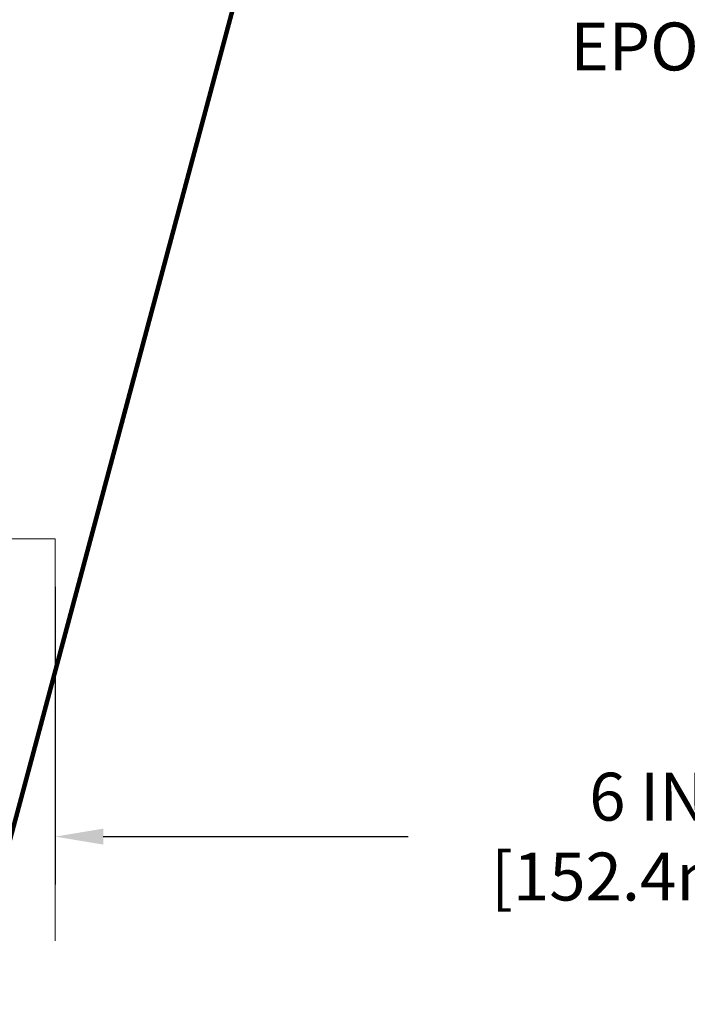
# Model space of a CAD drawing. Extents: x -308 to 3254, y -284 to 1977.
# Drawn here: x 12 to 15, y 6 to 11 of the extents above; entities that cross this region are included whole.
import ezdxf

# ---------------------------------------------------------------- set-up
doc = ezdxf.new("R2010")
doc.units = 0
doc.header["$LTSCALE"] = 5
doc.header["$MEASUREMENT"] = 0
doc.layers.get('DEFPOINTS').update_dxf_attribs({"linetype": 'CONTINUOUS'})
for name, color, linetype, lineweight in [('CONCRETE - H', 130, 'CONTINUOUS', 9), ('CONCRETE - L', 132, 'CONTINUOUS', 13), ('DIMS', 50, 'CONTINUOUS', 25), ('TEXT - 4', 241, 'CONTINUOUS', 25)]:
    doc.layers.add(name, color=color, linetype=linetype, lineweight=lineweight)
doc.styles.add('ROMANS', font='romans', dxfattribs={"width": 0.9})
doc.dimstyles.get("Standard").update_dxf_attribs({"dimtxt": 0.18, "dimasz": 0.18, "dimexe": 0.18, "dimexo": 0.0625, "dimgap": 0.09, "dimtad": 0, "dimtih": 1, "dimtoh": 1, "dimdec": 4, "dimzin": 0, "dimdsep": 46, "dimtxsty": 'Standard', "dimcen": 0.09, "dimadec": 0, "dimazin": 0, "dimtfac": 1, "dimtdec": 4, "dimtofl": 0, "dimtmove": 0, "dimatfit": 3, "dimfxl": 1, "dimtolj": 1, "dimtzin": 0, "dimarcsym": 0})

# ---------------------------------------------------------------- blocks, each defined once
blk = doc.blocks.new('*D19')
at = {"layer": 'DEFPOINTS', "color": 0, "transparency": 16777216}
for p in [(12.16224226282117, 8.80355816833297), (18.16224226283833, 8.80355816833297), (18.16224226283833, 7.311962223208809)]:
    blk.add_point(p, dxfattribs=at)
at = {"layer": 'DIMS', "color": 0, "lineweight": -2, "transparency": 16777216}
for p, q in [((12.16224226282117, 8.56355816833297), (12.16224226282117, 7.071962223208809)), ((18.16224226283833, 8.56355816833297), (18.16224226283833, 7.071962223208809)), ((12.40224226282117, 7.311962223208809), (13.92998561278107, 7.311962223208809)), ((17.92224226283833, 7.311962223208809), (16.32998561278107, 7.311962223208809))]:
    blk.add_line(p, q, dxfattribs=at)
at = {"layer": 'DIMS', "color": 0, "transparency": 16777216}
for points in [[(12.40224226282117, 7.351962223208809), (12.40224226282117, 7.271962223208809), (12.16224226282117, 7.311962223208809)], [(17.92224226283833, 7.351962223208809), (17.92224226283833, 7.271962223208809), (18.16224226283833, 7.311962223208809)]]:
    blk.add_solid(points, dxfattribs=at)
at = {"layer": 'DIMS', "color": 0, "transparency": 16777216, "insert": (15.12998561278107, 7.311962223208809), "char_height": 0.24, "attachment_point": 5}
blk.add_mtext('\\A1;6 IN\\P [152.4mm]', dxfattribs=at)

msp = doc.modelspace()

# ---------------------------------------------------------------- hatches: boundary and pattern name
at = {"layer": 'CONCRETE - H'}
h = msp.add_hatch(dxfattribs=at)
h.set_pattern_fill('AR-CONC', color=256, scale=0.1875)
h.set_pattern_definition([(49.99999999999999, (-33.53633927396004, 210.4676204959646), (1.344862842376413, -0.1176602530923658), [0.140625, -1.546875]), (355, (-33.53633927396004, 210.4676204959646), (-0.260158750524375, 1.410360250687522), [0.1125, -1.2375]), (100.45144446, (-33.42426737208507, 210.4578154759647), (1.084704087613335, 1.29269998306618), [0.1195128599999999, -1.314641459999998]), (46.18420000000002, (-33.53633927396004, 210.8426204959646), (2.001077495009198, -0.3103486514870185), [0.2109374999999998, -2.320312499999996]), (96.63563549, (-33.36958287708512, 210.8167580453396), (1.752491148139178, 1.826472376452282), [0.17926939125, -1.9719633]), (351.1841639899999, (-33.53633927396004, 210.8426204959646), (1.7524911469777, 1.826472375506232), [0.16875, -1.856250001875]), (21, (-33.34883927396004, 210.7488704959646), (1.119200722722116, -0.7549104199975103), [0.140625, -1.546875]), (326.0000000000001, (-33.34883927396004, 210.7488704959646), (0.4562162473529657, 1.359656334462849), [0.1125, -1.2375]), (71.45144474, (-33.25557254771002, 210.6859612947146), (1.575416956368696, 0.6047459115119134), [0.11951285625, -1.31464146]), (37.50000000000001, (-33.53633927396004, 210.4676204959646), (0.02279972871992, 0.6241759759337091), [0, -1.2225, 0, -1.25625, 0, -1.2421875]), (7.499999999999999, (-33.53633927396004, 210.4676204959646), (0.4932553827040286, 0.7395219597794255), [0, -0.7162499999999999, 0, -1.194375, 0, -0.4734375]), (327.5, (-33.95446427396018, 210.4676204959646), (1.000917067823267, -0.04229038450196204), [0, -0.46875, 0, -1.4625, 0, -1.940625]), (317.5, (-34.14196427396018, 210.4676204959646), (1.093474067516974, 0.1876968418730957), [0, -0.609375, 0, -0.97125, 0, -1.378125])])
edge = h.paths.add_edge_path()
edge.add_line((5.051027012924806, 8.803558168352978), (8.756515808971471, 8.80355816834252))
edge.add_line((8.756515808971471, 8.80355816834252), (8.756515808969198, 7.987878826012761))
edge.add_line((8.756515808969198, 7.987878826012761), (9.022100238515122, 8.061054632310501))
edge.add_line((9.022100238514668, 8.061054632310501), (8.911848423725132, 7.957610351744037))
edge.add_line((8.911848423725587, 7.957610351744037), (9.223998419433428, 8.00670821842435))
edge.add_line((9.223998419433428, 8.00670821842435), (9.223998419435702, 8.803558168341382))
edge.add_line((9.223998419435702, 8.803558168341382), (12.09696914808865, 8.803558168333424))
edge.add_line((12.09696914808865, 8.803558168333197), (12.09696914808274, 6.790211578891089))
edge.add_spline(control_points=[(12.09696914808228, 6.790211578891089), (11.65740219263398, 6.807101036488106), (10.72590657714682, 6.842891842654112), (8.923617002907122, 6.152518540349078), (7.608295339652159, 8.15054520284319), (5.268019701471985, 7.657429079101561), (5.088253106742741, 8.606934451260472), (5.051027012924806, 8.803558168352978)], knot_values=[0, 0, 0, 0, 1.332308185977929, 2.823322404776305, 5.141569464197504, 7.287758576092784, 7.848260585836671, 7.848260585836671, 7.848260585836671, 7.848260585836671], degree=3, periodic=0)
h.paths.add_polyline_path([(5.323178462450869, 6.003357591004701), (11.41917846245133, 6.003357591004701), (11.41917846245133, 7.295471876718906), (5.323178462450869, 7.295471876718906)], flags=9)

# ---------------------------------------------------------------- linework, layer by layer
at = {"layer": 'CONCRETE - L'}
for q in [(9.223998419435702, 8.803558168341382), (12.16224110851635, 6.790211578890862)]:
    msp.add_line((12.16224110852227, 8.80355816833297), q, dxfattribs=at)

# ---------------------------------------------------------------- texts
at = {"layer": 'TEXT - 4', "insert": (17.34701421747644, 11.0755729061177), "char_height": 0.24, "attachment_point": 9, "style": 'ROMANS'}
msp.add_mtext('EPOXY ADHESIVE', dxfattribs=at)

# ---------------------------------------------------------------- dimensions: what is measured, and where the dimension line sits
at = {"layer": 'DIMS'}
dim = msp.add_linear_dim(base=(18.16224226283833, 7.311962223208809), p1=(12.16224226282117, 8.80355816833297), p2=(18.16224226283833, 8.80355816833297), text='<>\\P[]', dimstyle='Standard', override={"dimtxt": 0.24, "dimasz": 0.24, "dimexe": 0.24, "dimexo": 0.24, "dimgap": 0.24, "dimlunit": 5, "dimpost": ' IN'}, dxfattribs=at)
dim.commit()
dim.dimension.update_dxf_attribs({"geometry": '*D19', "text_midpoint": (15.12998561278107, 7.311962223208809), "dimtype": 160})

# ---------------------------------------------------------------- leaders
at = {"layer": 'TEXT - 4'}
msp.add_leader([(13.54548025240484, 13.30438094133228), (11.85484410531993, 6.999613301865608), (11.70750129395131, 6.999613301865608)], dimstyle='Standard', override={"dimtxt": 0.7, "dimasz": 0.24, "dimexe": 0.5, "dimexo": 0.5, "dimtih": 0, "dimtoh": 0, "dimtxsty": 'ROMANS', "dimdle": 0.05, "dimclrd": 256, "dimclre": 256, "dimclrt": 256, "dimtfac": 0.3, "dimlwd": 65535, "dimlwe": 65535}, dxfattribs=at)

doc.saveas('drawing.dxf')
